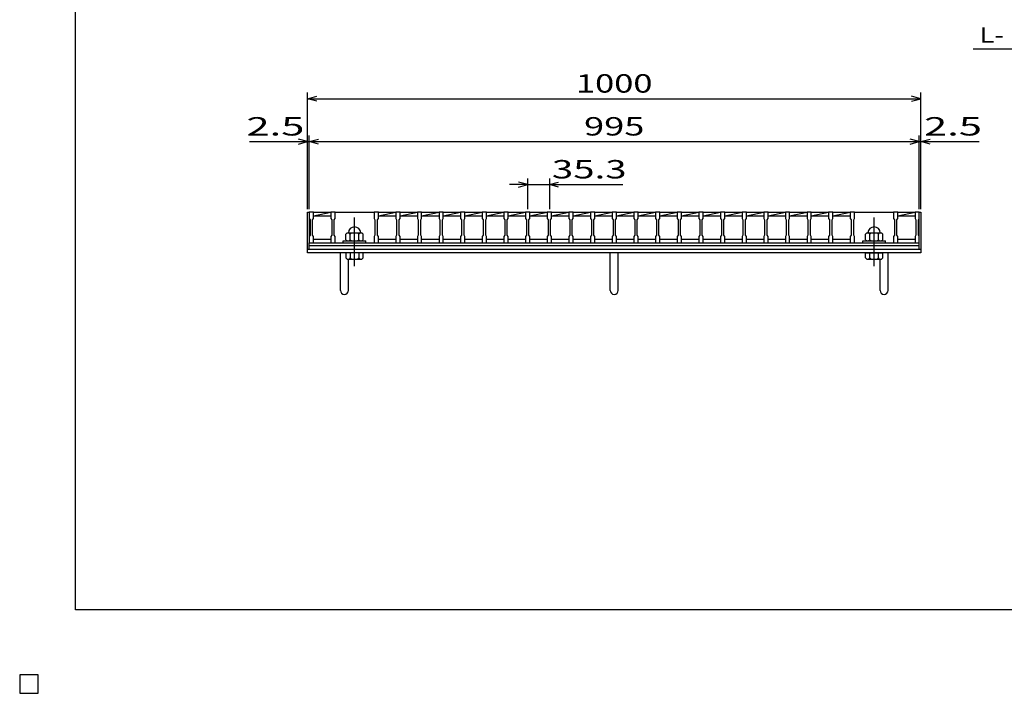
# Model space of a CAD drawing. Units: millimetres. Extents: x -182 to 174, y -128 to 105.
# Drawn here: x -182 to -21, y -128 to -18 of the extents above; entities that cross this region are included whole.
import ezdxf
from ezdxf.enums import TextEntityAlignment as Align

# ---------------------------------------------------------------- set-up
doc = ezdxf.new("R2010")
doc.units = ezdxf.units.MM
doc.header["$LTSCALE"] = 0.25
doc.linetypes.add('CENTER', pattern=[50.8, 31.75, -6.35, 6.35, -6.35])
for name, color, linetype in [('16', 7, 'Continuous'), ('19', 7, 'Continuous'), ('22', 7, 'Continuous')]:
    doc.layers.add(name, color=color, linetype=linetype)
doc.styles.add('dcStyle0', font='txt.shx', dxfattribs={"width": 0.833333, "bigfont": 'bigfont'})

msp = doc.modelspace()

# ---------------------------------------------------------------- linework, layer by layer
at = {"color": 150, "linetype": 'Continuous', "lineweight": 25}
for p, q in [((-172.9, -114.65), (-172.9, 105.35)), ((173.1, -114.65), (-172.9, -114.65))]:
    msp.add_line(p, q, dxfattribs=at)
at = {"layer": '16', "color": 3, "linetype": 'Continuous', "lineweight": 25}
for p, q in [((-134.8, -49.75), (-134.8, -49.68)), ((-134.8, -49.68), (-134.1, -49.68)), ((-134.8, -49.75), (-134.8, -50.8)), ((-134.1, -49.75), (-134.8, -49.75)), ((-134.8, -49.75), (-134.8, -54.15)), ((-134.1, -49.68), (-134.1, -49.75)), ((-134.1, -50.8), (-134.1, -49.75)), ((-134.1, -49.75), (-131.27, -49.75)), ((-134.1, -50.35), (-131.27, -49.75)), ((-131.27, -49.75), (-131.27, -49.68)), ((-131.27, -49.68), (-130.57, -49.68)), ((-131.27, -49.75), (-131.27, -50.8)), ((-130.57, -49.75), (-131.27, -49.75)), ((-130.57, -49.68), (-130.57, -49.75)), ((-130.57, -50.8), (-130.57, -49.75)), ((-130.57, -49.75), (-124.21, -49.75)), ((-124.21, -49.75), (-124.21, -49.68)), ((-124.21, -49.68), (-123.51, -49.68)), ((-124.21, -49.75), (-124.21, -50.8)), ((-123.51, -49.75), (-124.21, -49.75)), ((-123.51, -49.68), (-123.51, -49.75)), ((-123.51, -50.8), (-123.51, -49.75)), ((-123.51, -49.75), (-120.68, -49.75)), ((-123.51, -50.35), (-120.68, -49.75)), ((-120.68, -49.75), (-120.68, -49.68)), ((-120.68, -49.68), (-119.98, -49.68)), ((-120.68, -49.75), (-120.68, -50.8)), ((-119.98, -49.75), (-120.68, -49.75)), ((-119.98, -49.68), (-119.98, -49.75)), ((-119.98, -50.8), (-119.98, -49.75)), ((-119.98, -49.75), (-117.15, -49.75)), ((-119.98, -50.35), (-117.15, -49.75)), ((-117.15, -49.75), (-117.15, -49.68)), ((-117.15, -49.68), (-116.45, -49.68)), ((-117.15, -49.75), (-117.15, -50.8)), ((-116.45, -49.75), (-117.15, -49.75)), ((-116.45, -49.68), (-116.45, -49.75)), ((-116.45, -50.8), (-116.45, -49.75)), ((-116.45, -49.75), (-113.62, -49.75)), ((-116.45, -50.35), (-113.62, -49.75)), ((-113.62, -49.75), (-113.62, -49.68)), ((-113.62, -49.68), (-112.92, -49.68)), ((-113.62, -49.75), (-113.62, -50.8)), ((-112.92, -49.75), (-113.62, -49.75)), ((-112.92, -49.68), (-112.92, -49.75)), ((-112.92, -50.8), (-112.92, -49.75)), ((-112.92, -49.75), (-110.09, -49.75)), ((-112.92, -50.35), (-110.09, -49.75)), ((-110.09, -49.75), (-110.09, -49.68)), ((-110.09, -49.68), (-109.39, -49.68)), ((-110.09, -49.75), (-110.09, -50.8)), ((-109.39, -49.75), (-110.09, -49.75)), ((-109.39, -49.68), (-109.39, -49.75)), ((-109.39, -50.8), (-109.39, -49.75)), ((-109.39, -49.75), (-106.56, -49.75)), ((-109.39, -50.35), (-106.56, -49.75)), ((-106.56, -49.75), (-106.56, -49.68)), ((-106.56, -49.68), (-105.86, -49.68)), ((-106.56, -49.75), (-106.56, -50.8)), ((-105.86, -49.75), (-106.56, -49.75)), ((-105.86, -49.68), (-105.86, -49.75)), ((-105.86, -50.8), (-105.86, -49.75)), ((-105.86, -49.75), (-103.03, -49.75)), ((-105.86, -50.35), (-103.03, -49.75)), ((-103.03, -49.75), (-103.03, -49.68)), ((-103.03, -49.68), (-102.33, -49.68)), ((-103.03, -49.75), (-103.03, -50.8)), ((-102.33, -49.75), (-103.03, -49.75)), ((-102.33, -49.68), (-102.33, -49.75)), ((-102.33, -50.8), (-102.33, -49.75)), ((-102.33, -49.75), (-99.5, -49.75)), ((-102.33, -50.35), (-99.5, -49.75)), ((-99.5, -49.75), (-99.5, -49.68)), ((-99.5, -49.68), (-98.8, -49.68)), ((-99.5, -49.75), (-99.5, -50.8)), ((-98.8, -49.75), (-99.5, -49.75)), ((-98.8, -49.68), (-98.8, -49.75)), ((-98.8, -50.8), (-98.8, -49.75)), ((-98.8, -49.75), (-95.97, -49.75)), ((-98.8, -50.35), (-95.97, -49.75)), ((-95.97, -49.75), (-95.97, -49.68)), ((-95.97, -49.68), (-95.27, -49.68)), ((-95.97, -49.75), (-95.97, -50.8)), ((-95.27, -49.75), (-95.97, -49.75)), ((-95.27, -49.68), (-95.27, -49.75)), ((-95.27, -50.8), (-95.27, -49.75)), ((-95.27, -49.75), (-92.44, -49.75)), ((-95.27, -50.35), (-92.44, -49.75)), ((-92.44, -49.75), (-92.44, -49.68)), ((-92.44, -49.68), (-91.74, -49.68)), ((-92.44, -49.75), (-92.44, -50.8)), ((-91.74, -49.75), (-92.44, -49.75)), ((-91.74, -49.68), (-91.74, -49.75)), ((-91.74, -50.8), (-91.74, -49.75)), ((-91.74, -49.75), (-88.91, -49.75)), ((-91.74, -50.35), (-88.91, -49.75)), ((-88.91, -49.75), (-88.91, -49.68)), ((-88.91, -49.68), (-88.21, -49.68)), ((-88.91, -49.75), (-88.91, -50.8)), ((-88.21, -49.75), (-88.91, -49.75)), ((-88.21, -49.68), (-88.21, -49.75)), ((-88.21, -50.8), (-88.21, -49.75)), ((-88.21, -49.75), (-85.38, -49.75)), ((-88.21, -50.35), (-85.38, -49.75)), ((-85.38, -49.75), (-85.38, -49.68)), ((-85.38, -49.68), (-84.68, -49.68)), ((-85.38, -49.75), (-85.38, -50.8)), ((-84.68, -49.75), (-85.38, -49.75)), ((-84.68, -49.68), (-84.68, -49.75)), ((-84.68, -50.8), (-84.68, -49.75)), ((-84.68, -49.75), (-81.85, -49.75)), ((-84.68, -50.35), (-81.85, -49.75)), ((-81.85, -49.75), (-81.85, -49.68)), ((-81.85, -49.68), (-81.15, -49.68)), ((-81.85, -49.75), (-81.85, -50.8)), ((-81.15, -49.75), (-81.85, -49.75)), ((-81.15, -49.68), (-81.15, -49.75)), ((-81.15, -50.8), (-81.15, -49.75)), ((-81.15, -49.75), (-78.32, -49.75)), ((-81.15, -50.35), (-78.32, -49.75)), ((-78.32, -49.75), (-78.32, -49.68)), ((-78.32, -49.68), (-77.62, -49.68)), ((-78.32, -49.75), (-78.32, -50.8)), ((-77.62, -49.75), (-78.32, -49.75)), ((-77.62, -49.68), (-77.62, -49.75)), ((-77.62, -50.8), (-77.62, -49.75)), ((-77.62, -49.75), (-74.79, -49.75)), ((-77.62, -50.35), (-74.79, -49.75)), ((-74.79, -49.75), (-74.79, -49.68)), ((-74.79, -49.68), (-74.09, -49.68)), ((-74.79, -49.75), (-74.79, -50.8)), ((-74.09, -49.75), (-74.79, -49.75)), ((-74.09, -49.68), (-74.09, -49.75)), ((-74.09, -50.8), (-74.09, -49.75)), ((-74.09, -49.75), (-71.26, -49.75)), ((-74.09, -50.35), (-71.26, -49.75)), ((-71.26, -49.75), (-71.26, -49.68)), ((-71.26, -49.68), (-70.56, -49.68)), ((-71.26, -49.75), (-71.26, -50.8)), ((-70.56, -49.75), (-71.26, -49.75)), ((-70.56, -49.68), (-70.56, -49.75)), ((-70.56, -50.8), (-70.56, -49.75)), ((-70.56, -49.75), (-67.73, -49.75)), ((-70.56, -50.35), (-67.73, -49.75)), ((-67.73, -49.75), (-67.73, -49.68)), ((-67.73, -49.68), (-67.03, -49.68)), ((-67.73, -49.75), (-67.73, -50.8)), ((-67.03, -49.75), (-67.73, -49.75)), ((-67.03, -49.68), (-67.03, -49.75)), ((-67.03, -50.8), (-67.03, -49.75)), ((-67.03, -49.75), (-64.2, -49.75)), ((-67.03, -50.35), (-64.2, -49.75)), ((-64.2, -49.75), (-64.2, -49.68)), ((-64.2, -49.68), (-63.5, -49.68)), ((-64.2, -49.75), (-64.2, -50.8)), ((-63.5, -49.75), (-64.2, -49.75)), ((-63.5, -49.68), (-63.5, -49.75)), ((-63.5, -50.8), (-63.5, -49.75)), ((-63.5, -49.75), (-60.67, -49.75)), ((-63.5, -50.35), (-60.67, -49.75)), ((-60.67, -49.75), (-60.67, -49.68)), ((-60.67, -49.68), (-59.97, -49.68)), ((-60.67, -49.75), (-60.67, -50.8)), ((-59.97, -49.75), (-60.67, -49.75)), ((-59.97, -49.68), (-59.97, -49.75)), ((-59.97, -50.8), (-59.97, -49.75)), ((-59.97, -49.75), (-57.14, -49.75)), ((-59.97, -50.35), (-57.14, -49.75)), ((-57.14, -49.75), (-57.14, -49.68)), ((-57.14, -49.68), (-56.44, -49.68)), ((-57.14, -49.75), (-57.14, -50.8)), ((-56.44, -49.75), (-57.14, -49.75)), ((-56.44, -49.68), (-56.44, -49.75)), ((-56.44, -50.8), (-56.44, -49.75)), ((-56.44, -49.75), (-53.61, -49.75)), ((-56.44, -50.35), (-53.61, -49.75)), ((-53.61, -49.75), (-53.61, -49.68)), ((-53.61, -49.68), (-52.91, -49.68)), ((-53.61, -49.75), (-53.61, -50.8)), ((-52.91, -49.75), (-53.61, -49.75)), ((-52.91, -49.68), (-52.91, -49.75)), ((-52.91, -50.8), (-52.91, -49.75)), ((-52.91, -49.75), (-50.08, -49.75)), ((-52.91, -50.35), (-50.08, -49.75)), ((-50.08, -49.75), (-50.08, -49.68)), ((-50.08, -49.68), (-49.38, -49.68)), ((-50.08, -49.75), (-50.08, -50.8)), ((-49.38, -49.75), (-50.08, -49.75)), ((-49.38, -49.68), (-49.38, -49.75)), ((-49.38, -50.8), (-49.38, -49.75)), ((-49.38, -49.75), (-46.55, -49.75)), ((-49.38, -50.35), (-46.55, -49.75)), ((-46.55, -49.75), (-46.55, -49.68)), ((-46.55, -49.68), (-45.85, -49.68)), ((-46.55, -49.75), (-46.55, -50.8)), ((-45.85, -49.75), (-46.55, -49.75)), ((-45.85, -49.68), (-45.85, -49.75)), ((-45.85, -50.8), (-45.85, -49.75)), ((-45.85, -49.75), (-39.49, -49.75)), ((-39.49, -49.75), (-39.49, -49.68)), ((-39.49, -49.68), (-38.79, -49.68)), ((-39.49, -49.75), (-39.49, -50.8)), ((-38.79, -49.75), (-39.49, -49.75)), ((-38.79, -49.68), (-38.79, -49.75)), ((-38.79, -50.8), (-38.79, -49.75)), ((-38.79, -49.75), (-36, -49.75)), ((-38.79, -50.35), (-36, -49.76)), ((-36, -49.75), (-36, -49.68)), ((-36, -49.68), (-35.3, -49.68)), ((-36, -49.75), (-36, -50.8)), ((-35.3, -49.75), (-36, -49.75)), ((-35.3, -49.68), (-35.3, -49.75)), ((-35.3, -50.8), (-35.3, -49.75)), ((-35.3, -54.15), (-35.3, -49.75)), ((-134.8, -50.8), (-134.65, -51)), ((-134.65, -51), (-134.65, -53.5)), ((-134.25, -51), (-134.1, -50.8)), ((-134.25, -53.5), (-134.25, -51)), ((-134.1, -50.35), (-131.27, -50.35)), ((-131.27, -50.8), (-131.12, -51)), ((-131.12, -51), (-131.12, -53.5)), ((-130.72, -51), (-130.57, -50.8)), ((-130.72, -53.5), (-130.72, -51)), ((-124.21, -50.8), (-124.06, -51)), ((-124.06, -51), (-124.06, -53.5)), ((-123.66, -51), (-123.51, -50.8)), ((-123.66, -53.5), (-123.66, -51)), ((-123.51, -50.35), (-120.68, -50.35)), ((-120.68, -50.8), (-120.53, -51)), ((-120.53, -51), (-120.53, -53.5)), ((-120.13, -51), (-119.98, -50.8)), ((-120.13, -53.5), (-120.13, -51)), ((-119.98, -50.35), (-117.15, -50.35)), ((-117.15, -50.8), (-117, -51)), ((-117, -51), (-117, -53.5)), ((-116.6, -51), (-116.45, -50.8)), ((-116.6, -53.5), (-116.6, -51)), ((-116.45, -50.35), (-113.62, -50.35)), ((-113.62, -50.8), (-113.47, -51)), ((-113.47, -51), (-113.47, -53.5)), ((-113.07, -51), (-112.92, -50.8)), ((-113.07, -53.5), (-113.07, -51)), ((-112.92, -50.35), (-110.09, -50.35)), ((-110.09, -50.8), (-109.94, -51)), ((-109.94, -51), (-109.94, -53.5)), ((-109.54, -51), (-109.39, -50.8)), ((-109.54, -53.5), (-109.54, -51)), ((-109.39, -50.35), (-106.56, -50.35)), ((-106.56, -50.8), (-106.41, -51)), ((-106.41, -51), (-106.41, -53.5)), ((-106.01, -51), (-105.86, -50.8)), ((-106.01, -53.5), (-106.01, -51)), ((-105.86, -50.35), (-103.03, -50.35)), ((-103.03, -50.8), (-102.88, -51)), ((-102.88, -51), (-102.88, -53.5)), ((-102.48, -51), (-102.33, -50.8)), ((-102.48, -53.5), (-102.48, -51)), ((-102.33, -50.35), (-99.5, -50.35)), ((-99.5, -50.8), (-99.35, -51)), ((-99.35, -51), (-99.35, -53.5)), ((-98.95, -51), (-98.8, -50.8)), ((-98.95, -53.5), (-98.95, -51)), ((-98.8, -50.35), (-95.97, -50.35)), ((-95.97, -50.8), (-95.82, -51)), ((-95.82, -51), (-95.82, -53.5)), ((-95.42, -51), (-95.27, -50.8)), ((-95.42, -53.5), (-95.42, -51)), ((-95.27, -50.35), (-92.44, -50.35)), ((-92.44, -50.8), (-92.29, -51)), ((-92.29, -51), (-92.29, -53.5)), ((-91.89, -51), (-91.74, -50.8)), ((-91.89, -53.5), (-91.89, -51)), ((-91.74, -50.35), (-88.91, -50.35)), ((-88.91, -50.8), (-88.76, -51)), ((-88.76, -51), (-88.76, -53.5)), ((-88.36, -51), (-88.21, -50.8)), ((-88.36, -53.5), (-88.36, -51)), ((-88.21, -50.35), (-85.38, -50.35)), ((-85.38, -50.8), (-85.23, -51)), ((-85.23, -51), (-85.23, -53.5)), ((-84.83, -51), (-84.68, -50.8)), ((-84.83, -53.5), (-84.83, -51)), ((-84.68, -50.35), (-81.85, -50.35)), ((-81.85, -50.8), (-81.7, -51)), ((-81.7, -51), (-81.7, -53.5)), ((-81.3, -51), (-81.15, -50.8)), ((-81.3, -53.5), (-81.3, -51)), ((-81.15, -50.35), (-78.32, -50.35)), ((-78.32, -50.8), (-78.17, -51)), ((-78.17, -51), (-78.17, -53.5)), ((-77.77, -51), (-77.62, -50.8)), ((-77.77, -53.5), (-77.77, -51)), ((-77.62, -50.35), (-74.79, -50.35)), ((-74.79, -50.8), (-74.64, -51)), ((-74.64, -51), (-74.64, -53.5)), ((-74.24, -51), (-74.09, -50.8)), ((-74.24, -53.5), (-74.24, -51)), ((-74.09, -50.35), (-71.26, -50.35)), ((-71.26, -50.8), (-71.11, -51)), ((-71.11, -51), (-71.11, -53.5)), ((-70.71, -51), (-70.56, -50.8)), ((-70.71, -53.5), (-70.71, -51)), ((-70.56, -50.35), (-67.73, -50.35)), ((-67.73, -50.8), (-67.58, -51)), ((-67.58, -51), (-67.58, -53.5)), ((-67.18, -51), (-67.03, -50.8)), ((-67.18, -53.5), (-67.18, -51)), ((-67.03, -50.35), (-64.2, -50.35)), ((-64.2, -50.8), (-64.05, -51)), ((-64.05, -51), (-64.05, -53.5)), ((-63.65, -51), (-63.5, -50.8)), ((-63.65, -53.5), (-63.65, -51)), ((-63.5, -50.35), (-60.67, -50.35)), ((-60.67, -50.8), (-60.52, -51)), ((-60.52, -51), (-60.52, -53.5)), ((-60.12, -51), (-59.97, -50.8)), ((-60.12, -53.5), (-60.12, -51)), ((-59.97, -50.35), (-57.14, -50.35)), ((-57.14, -50.8), (-56.99, -51)), ((-56.99, -51), (-56.99, -53.5)), ((-56.59, -51), (-56.44, -50.8)), ((-56.59, -53.5), (-56.59, -51)), ((-56.44, -50.35), (-53.61, -50.35)), ((-53.61, -50.8), (-53.46, -51)), ((-53.46, -51), (-53.46, -53.5)), ((-53.06, -51), (-52.91, -50.8)), ((-53.06, -53.5), (-53.06, -51)), ((-52.91, -50.35), (-50.08, -50.35)), ((-50.08, -50.8), (-49.93, -51)), ((-49.93, -51), (-49.93, -53.5)), ((-49.53, -51), (-49.38, -50.8)), ((-49.53, -53.5), (-49.53, -51)), ((-49.38, -50.35), (-46.55, -50.35)), ((-46.55, -50.8), (-46.4, -51)), ((-46.4, -51), (-46.4, -53.5)), ((-46, -51), (-45.85, -50.8)), ((-46, -53.5), (-46, -51)), ((-39.49, -50.8), (-39.34, -51)), ((-39.34, -51), (-39.34, -53.5)), ((-38.94, -51), (-38.79, -50.8)), ((-38.94, -53.5), (-38.94, -51)), ((-38.79, -50.35), (-36, -50.35)), ((-36, -50.8), (-35.85, -51)), ((-35.85, -51), (-35.85, -53.5)), ((-35.45, -51), (-35.3, -50.8)), ((-35.45, -53.5), (-35.45, -51)), ((-134.65, -53.5), (-134.8, -53.7)), ((-134.8, -53.7), (-134.8, -54.75)), ((-134.1, -53.7), (-134.25, -53.5)), ((-134.1, -54.75), (-134.1, -53.7)), ((-134.1, -54.15), (-131.27, -54.15)), ((-131.12, -53.5), (-131.27, -53.7)), ((-131.27, -53.7), (-131.27, -54.75)), ((-130.57, -53.7), (-130.72, -53.5)), ((-130.57, -54.75), (-130.57, -53.7)), ((-129.24, -54.75), (-129.24, -54.45)), ((-129.24, -54.45), (-125.54, -54.45)), ((-128.59, -53.15), (-128.79, -53.35)), ((-128.79, -54.25), (-128.79, -53.35)), ((-128.79, -54.25), (-128.59, -54.45)), ((-128.59, -53.15), (-126.19, -53.15)), ((-128.09, -53.35), (-128.29, -53.15)), ((-128.29, -54.45), (-128.09, -54.25)), ((-128.09, -53.35), (-127.89, -53.15)), ((-128.09, -54.25), (-128.09, -53.35)), ((-128.09, -54.25), (-127.89, -54.45)), ((-126.69, -53.35), (-126.89, -53.15)), ((-126.89, -54.45), (-126.69, -54.25)), ((-126.69, -53.35), (-126.49, -53.15)), ((-126.69, -54.25), (-126.69, -53.35)), ((-126.69, -54.25), (-126.49, -54.45)), ((-125.99, -53.35), (-126.19, -53.15)), ((-126.19, -54.45), (-125.99, -54.25)), ((-125.99, -54.25), (-125.99, -53.35)), ((-125.54, -54.75), (-125.54, -54.45)), ((-124.06, -53.5), (-124.21, -53.7)), ((-124.21, -53.7), (-124.21, -54.75)), ((-123.51, -53.7), (-123.66, -53.5)), ((-123.51, -54.75), (-123.51, -53.7)), ((-123.51, -54.15), (-120.68, -54.15)), ((-120.53, -53.5), (-120.68, -53.7)), ((-120.68, -53.7), (-120.68, -54.75)), ((-119.98, -53.7), (-120.13, -53.5)), ((-119.98, -54.75), (-119.98, -53.7)), ((-119.98, -54.15), (-117.15, -54.15)), ((-117, -53.5), (-117.15, -53.7)), ((-117.15, -53.7), (-117.15, -54.75)), ((-116.45, -53.7), (-116.6, -53.5)), ((-116.45, -54.75), (-116.45, -53.7)), ((-116.45, -54.15), (-113.62, -54.15)), ((-113.47, -53.5), (-113.62, -53.7)), ((-113.62, -53.7), (-113.62, -54.75)), ((-112.92, -53.7), (-113.07, -53.5)), ((-112.92, -54.75), (-112.92, -53.7)), ((-112.92, -54.15), (-110.09, -54.15)), ((-109.94, -53.5), (-110.09, -53.7)), ((-110.09, -53.7), (-110.09, -54.75)), ((-109.39, -53.7), (-109.54, -53.5)), ((-109.39, -54.75), (-109.39, -53.7)), ((-109.39, -54.15), (-106.56, -54.15)), ((-106.41, -53.5), (-106.56, -53.7)), ((-106.56, -53.7), (-106.56, -54.75)), ((-105.86, -53.7), (-106.01, -53.5)), ((-105.86, -54.75), (-105.86, -53.7)), ((-105.86, -54.15), (-103.03, -54.15)), ((-102.88, -53.5), (-103.03, -53.7)), ((-103.03, -53.7), (-103.03, -54.75)), ((-102.33, -53.7), (-102.48, -53.5)), ((-102.33, -54.75), (-102.33, -53.7)), ((-102.33, -54.15), (-99.5, -54.15)), ((-99.35, -53.5), (-99.5, -53.7)), ((-99.5, -53.7), (-99.5, -54.75)), ((-98.8, -53.7), (-98.95, -53.5)), ((-98.8, -54.75), (-98.8, -53.7)), ((-98.8, -54.15), (-95.97, -54.15)), ((-95.82, -53.5), (-95.97, -53.7)), ((-95.97, -53.7), (-95.97, -54.75)), ((-95.27, -53.7), (-95.42, -53.5)), ((-95.27, -54.75), (-95.27, -53.7)), ((-95.27, -54.15), (-92.44, -54.15)), ((-92.29, -53.5), (-92.44, -53.7)), ((-92.44, -53.7), (-92.44, -54.75)), ((-91.74, -53.7), (-91.89, -53.5)), ((-91.74, -54.75), (-91.74, -53.7)), ((-91.74, -54.15), (-88.91, -54.15)), ((-88.76, -53.5), (-88.91, -53.7)), ((-88.91, -53.7), (-88.91, -54.75)), ((-88.21, -53.7), (-88.36, -53.5)), ((-88.21, -54.75), (-88.21, -53.7)), ((-88.21, -54.15), (-85.38, -54.15)), ((-85.23, -53.5), (-85.38, -53.7)), ((-85.38, -53.7), (-85.38, -54.75)), ((-84.68, -53.7), (-84.83, -53.5)), ((-84.68, -54.75), (-84.68, -53.7)), ((-84.68, -54.15), (-81.85, -54.15)), ((-81.7, -53.5), (-81.85, -53.7)), ((-81.85, -53.7), (-81.85, -54.75)), ((-81.15, -53.7), (-81.3, -53.5)), ((-81.15, -54.75), (-81.15, -53.7)), ((-81.15, -54.15), (-78.32, -54.15)), ((-78.17, -53.5), (-78.32, -53.7)), ((-78.32, -53.7), (-78.32, -54.75)), ((-77.62, -53.7), (-77.77, -53.5)), ((-77.62, -54.75), (-77.62, -53.7)), ((-77.62, -54.15), (-74.79, -54.15)), ((-74.64, -53.5), (-74.79, -53.7)), ((-74.79, -53.7), (-74.79, -54.75)), ((-74.09, -53.7), (-74.24, -53.5)), ((-74.09, -54.75), (-74.09, -53.7)), ((-74.09, -54.15), (-71.26, -54.15)), ((-71.11, -53.5), (-71.26, -53.7)), ((-71.26, -53.7), (-71.26, -54.75)), ((-70.56, -53.7), (-70.71, -53.5)), ((-70.56, -54.75), (-70.56, -53.7)), ((-70.56, -54.15), (-67.73, -54.15)), ((-67.58, -53.5), (-67.73, -53.7)), ((-67.73, -53.7), (-67.73, -54.75)), ((-67.03, -53.7), (-67.18, -53.5)), ((-67.03, -54.75), (-67.03, -53.7)), ((-67.03, -54.15), (-64.2, -54.15)), ((-64.05, -53.5), (-64.2, -53.7)), ((-64.2, -53.7), (-64.2, -54.75)), ((-63.5, -53.7), (-63.65, -53.5)), ((-63.5, -54.75), (-63.5, -53.7)), ((-63.5, -54.15), (-60.67, -54.15)), ((-60.52, -53.5), (-60.67, -53.7)), ((-60.67, -53.7), (-60.67, -54.75)), ((-59.97, -53.7), (-60.12, -53.5)), ((-59.97, -54.75), (-59.97, -53.7)), ((-59.97, -54.15), (-57.14, -54.15)), ((-56.99, -53.5), (-57.14, -53.7)), ((-57.14, -53.7), (-57.14, -54.75)), ((-56.44, -53.7), (-56.59, -53.5)), ((-56.44, -54.75), (-56.44, -53.7)), ((-56.44, -54.15), (-53.61, -54.15)), ((-53.46, -53.5), (-53.61, -53.7)), ((-53.61, -53.7), (-53.61, -54.75)), ((-52.91, -53.7), (-53.06, -53.5)), ((-52.91, -54.75), (-52.91, -53.7)), ((-52.91, -54.15), (-50.08, -54.15)), ((-49.93, -53.5), (-50.08, -53.7)), ((-50.08, -53.7), (-50.08, -54.75)), ((-49.38, -53.7), (-49.53, -53.5)), ((-49.38, -54.75), (-49.38, -53.7)), ((-49.38, -54.15), (-46.55, -54.15)), ((-46.4, -53.5), (-46.55, -53.7)), ((-46.55, -53.7), (-46.55, -54.75)), ((-45.85, -53.7), (-46, -53.5)), ((-45.85, -54.75), (-45.85, -53.7)), ((-44.52, -54.75), (-44.52, -54.45)), ((-44.52, -54.45), (-40.82, -54.45)), ((-43.87, -53.15), (-44.07, -53.35)), ((-44.07, -54.25), (-44.07, -53.35)), ((-44.07, -54.25), (-43.87, -54.45)), ((-43.87, -53.15), (-41.47, -53.15)), ((-43.37, -53.35), (-43.57, -53.15)), ((-43.57, -54.45), (-43.37, -54.25)), ((-43.37, -53.35), (-43.17, -53.15)), ((-43.37, -54.25), (-43.37, -53.35)), ((-43.37, -54.25), (-43.17, -54.45)), ((-41.97, -53.35), (-42.17, -53.15)), ((-42.17, -54.45), (-41.97, -54.25)), ((-41.97, -53.35), (-41.77, -53.15)), ((-41.97, -54.25), (-41.97, -53.35)), ((-41.97, -54.25), (-41.77, -54.45)), ((-41.27, -53.35), (-41.47, -53.15)), ((-41.47, -54.45), (-41.27, -54.25)), ((-41.27, -54.25), (-41.27, -53.35)), ((-40.82, -54.75), (-40.82, -54.45)), ((-39.34, -53.5), (-39.49, -53.7)), ((-39.49, -53.7), (-39.49, -54.75)), ((-38.79, -53.7), (-38.94, -53.5)), ((-38.79, -54.75), (-38.79, -53.7)), ((-38.79, -54.15), (-36, -54.15)), ((-35.85, -53.5), (-36, -53.7)), ((-36, -53.7), (-36, -54.75)), ((-35.3, -53.7), (-35.45, -53.5)), ((-35.3, -54.75), (-35.3, -53.7)), ((-134.8, -54.75), (-134.1, -54.75)), ((-134.8, -54.75), (-35.3, -54.75)), ((-134.8, -55.2), (-134.8, -54.75)), ((-134.8, -55.2), (-35.3, -55.2)), ((-134.8, -55.8), (-134.8, -55.2)), ((-134.8, -55.8), (-35.3, -55.8)), ((-131.27, -54.75), (-130.57, -54.75)), ((-130.57, -54.75), (-124.21, -54.75)), ((-129.24, -54.75), (-125.54, -54.75)), ((-124.21, -54.75), (-123.51, -54.75)), ((-120.68, -54.75), (-119.98, -54.75)), ((-117.15, -54.75), (-116.45, -54.75)), ((-113.62, -54.75), (-112.92, -54.75)), ((-110.09, -54.75), (-109.39, -54.75)), ((-106.56, -54.75), (-105.86, -54.75)), ((-103.03, -54.75), (-102.33, -54.75)), ((-99.5, -54.75), (-98.8, -54.75)), ((-95.97, -54.75), (-95.27, -54.75)), ((-92.44, -54.75), (-91.74, -54.75)), ((-88.91, -54.75), (-88.21, -54.75)), ((-85.38, -54.75), (-84.68, -54.75)), ((-81.85, -54.75), (-81.15, -54.75)), ((-78.32, -54.75), (-77.62, -54.75)), ((-74.79, -54.75), (-74.09, -54.75)), ((-71.26, -54.75), (-70.56, -54.75)), ((-67.73, -54.75), (-67.03, -54.75)), ((-64.2, -54.75), (-63.5, -54.75)), ((-60.67, -54.75), (-59.97, -54.75)), ((-57.14, -54.75), (-56.44, -54.75)), ((-53.61, -54.75), (-52.91, -54.75)), ((-50.08, -54.75), (-49.38, -54.75)), ((-46.55, -54.75), (-45.85, -54.75)), ((-45.85, -54.75), (-39.49, -54.75)), ((-44.52, -54.75), (-40.82, -54.75)), ((-39.49, -54.75), (-38.79, -54.75)), ((-36, -54.75), (-35.3, -54.75)), ((-35.3, -55.2), (-35.3, -54.75)), ((-35.3, -55.8), (-35.3, -55.2)), ((-179, -125.25), (-182, -125.25)), ((-182, -125.25), (-182, -128.25)), ((-179, -125.25), (-182, -125.25)), ((-182, -125.25), (-182, -128.25)), ((-179, -125.25), (-182, -125.25)), ((-182, -125.25), (-182, -128.25)), ((-179, -125.25), (-182, -125.25)), ((-182, -125.25), (-182, -128.25)), ((-179, -125.25), (-182, -125.25)), ((-182, -125.25), (-182, -128.25)), ((-179, -128.25), (-179, -125.25)), ((-179, -128.25), (-179, -125.25)), ((-179, -128.25), (-179, -125.25)), ((-179, -128.25), (-179, -125.25)), ((-179, -128.25), (-179, -125.25)), ((-182, -128.25), (-179, -128.25)), ((-182, -128.25), (-179, -128.25)), ((-182, -128.25), (-179, -128.25)), ((-182, -128.25), (-179, -128.25)), ((-182, -128.25), (-179, -128.25))]:
    msp.add_line(p, q, dxfattribs=at)
at = {"layer": '16', "color": 3, "linetype": 'CENTER', "lineweight": 25}
for p, q in [((-127.39, -58.55), (-127.39, -50.45)), ((-42.67, -58.55), (-42.67, -50.45))]:
    msp.add_line(p, q, dxfattribs=at)
at = {"layer": '16', "color": 3, "linetype": 'Continuous', "lineweight": 25}
for centre in [(-127.39, -53.15), (-42.67, -53.15)]:
    msp.add_arc(centre, 1, 0, 180, dxfattribs=at)
at = {"layer": '19', "color": 6, "linetype": 'Continuous', "lineweight": 25}
for p, q in [((-135.05, -55.8), (-135.05, -49.75)), ((-135.05, -49.75), (-134.8, -49.75)), ((-35.3, -49.75), (-35.05, -49.75)), ((-35.05, -49.75), (-35.05, -55.8)), ((-135.05, -55.8), (-35.05, -55.8)), ((-135.05, -56.4), (-135.05, -55.8)), ((-35.05, -55.8), (-35.05, -56.4)), ((-35.05, -56.4), (-135.05, -56.4)), ((-129.7, -62.51), (-129.7, -56.4)), ((-128.79, -56.4), (-128.79, -57.2)), ((-125.99, -56.4), (-128.79, -56.4)), ((-128.79, -57.2), (-128.59, -57.4)), ((-128.59, -57.4), (-126.19, -57.4)), ((-128.4, -62.51), (-128.4, -57.4)), ((-128.09, -57.2), (-128.29, -57.4)), ((-128.09, -56.4), (-128.09, -57.2)), ((-127.89, -57.4), (-128.09, -57.2)), ((-126.69, -57.2), (-126.89, -57.4)), ((-126.69, -56.4), (-126.69, -57.2)), ((-126.49, -57.4), (-126.69, -57.2)), ((-126.19, -57.4), (-125.99, -57.2)), ((-125.99, -57.2), (-125.99, -56.4)), ((-85.7, -62.51), (-85.7, -56.4)), ((-84.4, -62.51), (-84.4, -56.4)), ((-44.07, -57.2), (-44.07, -56.4)), ((-44.07, -56.4), (-41.27, -56.4)), ((-44.07, -57.2), (-43.87, -57.4)), ((-43.87, -57.4), (-41.47, -57.4)), ((-43.37, -57.2), (-43.57, -57.4)), ((-43.37, -57.2), (-43.37, -56.4)), ((-43.17, -57.4), (-43.37, -57.2)), ((-41.97, -57.2), (-42.17, -57.4)), ((-41.97, -57.2), (-41.97, -56.4)), ((-41.77, -57.4), (-41.97, -57.2)), ((-41.7, -62.51), (-41.7, -57.4)), ((-41.47, -57.4), (-41.27, -57.2)), ((-41.27, -57.2), (-41.27, -56.4)), ((-40.4, -62.51), (-40.4, -56.4))]:
    msp.add_line(p, q, dxfattribs=at)
for centre in [(-129.05, -62.51), (-85.05, -62.51), (-41.05, -62.51)]:
    msp.add_arc(centre, 0.65, 180, 0, dxfattribs=at)
at = {"layer": '22', "color": 4, "linetype": 'Continuous', "lineweight": 25}
for p, q in [((-26.5, -23.1), (-6.5, -23.1)), ((-135.05, -49.25), (-135.05, -30.25)), ((-35.05, -49.25), (-35.05, -30.25)), ((-135.05, -31.25), (-133.55, -30.85)), ((-133.55, -31.65), (-135.05, -31.25)), ((-135.05, -31.25), (-35.05, -31.25)), ((-35.05, -31.25), (-36.55, -30.85)), ((-36.55, -31.65), (-35.05, -31.25)), ((-144.55, -38.25), (-135.05, -38.25)), ((-135.05, -38.25), (-136.55, -37.85)), ((-136.55, -38.65), (-135.05, -38.25)), ((-135.05, -49.25), (-135.05, -37.25)), ((-135.05, -38.25), (-134.8, -38.25)), ((-134.8, -49.25), (-134.8, -37.25)), ((-134.8, -38.25), (-133.3, -37.85)), ((-133.3, -38.65), (-134.8, -38.25)), ((-134.8, -38.25), (-35.3, -38.25)), ((-35.3, -38.25), (-36.8, -37.85)), ((-36.8, -38.65), (-35.3, -38.25)), ((-35.3, -49.25), (-35.3, -37.25)), ((-35.3, -38.25), (-35.05, -38.25)), ((-35.05, -49.25), (-35.05, -37.25)), ((-35.05, -38.25), (-33.55, -37.85)), ((-33.55, -38.65), (-35.05, -38.25)), ((-35.05, -38.25), (-25.55, -38.25)), ((-99.15, -45.25), (-100.65, -44.85)), ((-99.15, -49.25), (-99.15, -44.25)), ((-95.62, -44.25), (-95.62, -49.25)), ((-95.62, -45.25), (-94.12, -44.85)), ((-99.15, -45.25), (-102.15, -45.25)), ((-100.65, -45.65), (-99.15, -45.25)), ((-99.15, -45.25), (-95.62, -45.25)), ((-94.12, -45.65), (-95.62, -45.25)), ((-95.62, -45.25), (-83.62, -45.25))]:
    msp.add_line(p, q, dxfattribs=at)
at = {"layer": '22', "color": 2, "linetype": 'Continuous', "lineweight": 25}
for p, q in [((-179, -125.25), (-182, -125.25)), ((-182, -125.25), (-182, -128.25)), ((-179, -125.25), (-182, -125.25)), ((-182, -125.25), (-182, -128.25)), ((-179, -125.25), (-182, -125.25)), ((-182, -125.25), (-182, -128.25)), ((-179, -128.25), (-179, -125.25)), ((-179, -128.25), (-179, -125.25)), ((-179, -128.25), (-179, -125.25)), ((-182, -128.25), (-179, -128.25)), ((-182, -128.25), (-179, -128.25)), ((-182, -128.25), (-179, -128.25))]:
    msp.add_line(p, q, dxfattribs=at)

# ---------------------------------------------------------------- texts
at = {"layer": '22', "color": 2, "style": 'dcStyle0'}
for s, height, width, p, p2 in [('L-', 2.5, 0.8, (-25.5, -22.1), (-21.5, -22.1)), (' 1000 ', 3, 0.833333, (-92.55, -30.25), (-77.55, -30.25)), (' 2.5 ', 3, 0.833333, (-146.55, -37.25), (-134.05, -37.25)), (' 995 ', 3, 0.833333, (-91.3, -37.25), (-78.8, -37.25)), (' 2.5 ', 3, 0.833333, (-36.05, -37.25), (-23.55, -37.25)), (' 35.3 ', 3, 0.833333, (-96.62, -44.25), (-81.62, -44.25))]:
    msp.add_text(s, height=height, dxfattribs=dict(at, width=width)).set_placement(p, p2, align=Align.FIT)

doc.saveas('drawing.dxf')
